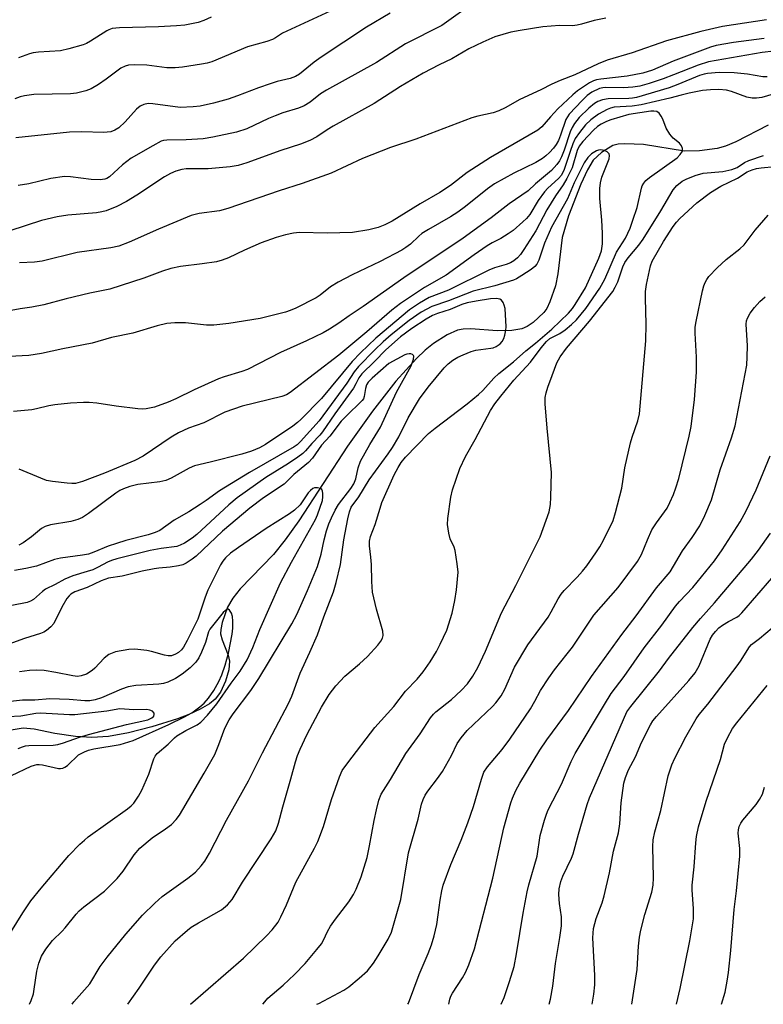
# Model space of a CAD drawing. Units: inches. Extents: x 1309765 to 1315766, y 553447 to 557447.
# Drawn here: x 1312166 to 1312346, y 553447 to 553684 of the extents above; entities that cross this region are included whole.
import ezdxf

# ---------------------------------------------------------------- set-up
doc = ezdxf.new("R2010")
doc.units = ezdxf.units.IN
doc.header["$MEASUREMENT"] = 0
doc.layers.add('HYDRO-Single Line Stream', color=4, linetype='Continuous')
doc.layers.add('Undefined', color=1, linetype='Continuous')

msp = doc.modelspace()

# ---------------------------------------------------------------- linework, layer by layer
at = {"layer": 'HYDRO-Single Line Stream'}
msp.add_lwpolyline([(1312346.87, 553658.88), (1312339.1, 553654.86), (1312336.57, 553653.84), (1312334.56, 553653.27), (1312330.31, 553652.73), (1312326.72, 553652.65), (1312316.8, 553654.23), (1312312.35, 553654.43), (1312310.74, 553654.3), (1312309.42, 553653.97), (1312306.72, 553652.33), (1312304.71, 553650.47), (1312303.32, 553648.16), (1312301.74, 553644.67), (1312298.75, 553637.03), (1312297.2, 553631.84), (1312296.18, 553623.03), (1312295.62, 553620.18), (1312294.26, 553616.29), (1312293.49, 553614.72), (1312292.82, 553613.74), (1312290.18, 553611.34), (1312288.77, 553610.41), (1312287.48, 553609.83), (1312285.05, 553609.44), (1312281.52, 553609.35), (1312275.19, 553609.78), (1312273.3, 553609.71), (1312271.98, 553609.46), (1312269.47, 553608.33), (1312266.19, 553606.29), (1312264.18, 553604.67), (1312262.06, 553602.68), (1312257.11, 553597.19), (1312251.46, 553589.98), (1312245.44, 553581.53), (1312233.68, 553563.51), (1312230.45, 553558.97), (1312227.59, 553555.38), (1312219.54, 553547.12), (1312217.78, 553544.89), (1312216.54, 553542.71), (1312215.2, 553538.99), (1312214.87, 553537.37), (1312214.83, 553536.26), (1312215.19, 553534.82), (1312216.66, 553531.13), (1312217, 553529.7), (1312216.84, 553527.65), (1312216.05, 553524.88), (1312214.82, 553522.25), (1312213.57, 553520.55), (1312212.13, 553519.41), (1312209.94, 553518.14), (1312207.21, 553516.86), (1312204.49, 553515.81), (1312198.28, 553513.84), (1312192.65, 553512.4), (1312187.78, 553511.52), (1312183.82, 553511.27), (1312179.82, 553511.58), (1312174.84, 553512.27), (1312169.89, 553513.28), (1312167.23, 553513.51), (1312164.35, 553513.09)], dxfattribs=at)
at = {"layer": 'Undefined'}
for points, elevation in [([(1312250.7, 553690.8), (1312230.79, 553681.6), (1312229.77, 553681.06), (1312228.12, 553679.96), (1312227.37, 553679.55), (1312226.03, 553679.08), (1312221.35, 553677.78), (1312212.74, 553674.21), (1312211.63, 553673.89), (1312210.22, 553673.61), (1312205.64, 553672.89), (1312203.92, 553672.72), (1312201.9, 553672.75), (1312197.08, 553673.35), (1312194.09, 553673.43), (1312192.61, 553673.33), (1312191.81, 553673.1), (1312190.81, 553672.63), (1312187.23, 553669.96), (1312185.41, 553668.69), (1312183.67, 553667.69), (1312182.34, 553667.18), (1312180.1, 553666.64), (1312178.68, 553666.42), (1312169.85, 553666.27), (1312168.69, 553666.17), (1312167.6, 553665.98), (1312166.53, 553665.71), (1312165.21, 553665.26)], 406), ([(1312276.29, 553688.75), (1312268.17, 553682.92), (1312259.47, 553678.49), (1312252.43, 553674.03), (1312240.38, 553667.36), (1312238.95, 553666.43), (1312236.47, 553664.44), (1312234.99, 553663.57), (1312233.67, 553663.04), (1312229.85, 553661.85), (1312227.98, 553661.17), (1312226.4, 553660.5), (1312221.17, 553658.01), (1312218.68, 553657.18), (1312212.96, 553656.01), (1312210.64, 553655.63), (1312206.54, 553655.33), (1312201.86, 553655.3), (1312201.05, 553655.18), (1312200.53, 553655.02), (1312198.47, 553653.95), (1312193.27, 553650.93), (1312191.22, 553649.36), (1312188.03, 553646.47), (1312187.38, 553646.07), (1312186.91, 553645.88), (1312185.84, 553645.72), (1312183.6, 553645.78), (1312178.67, 553646.44), (1312177.24, 553646.5), (1312173.9, 553646.04), (1312168.63, 553644.74), (1312166.07, 553644.35)], 402), ([(1312307.73, 553684.67), (1312304.89, 553684.17), (1312301.89, 553683.22), (1312300.81, 553682.98), (1312299.73, 553682.88), (1312296.53, 553682.89), (1312292.52, 553682.62), (1312287.08, 553681.76), (1312284.81, 553681.32), (1312280.99, 553680.17), (1312278.1, 553678.9), (1312274.72, 553677.3), (1312270.58, 553674.92), (1312267.57, 553673.48), (1312263.66, 553671.45), (1312258.25, 553668.2), (1312251.89, 553664.09), (1312242.03, 553658.69), (1312240.55, 553657.79), (1312238.04, 553656.07), (1312236.4, 553655.22), (1312234.1, 553654.3), (1312229.4, 553652.83), (1312221.21, 553649.83), (1312219.08, 553649.21), (1312217.13, 553648.88), (1312211.85, 553648.34), (1312206.51, 553648.39), (1312205.5, 553648.23), (1312204.09, 553647.82), (1312202.79, 553647.25), (1312201.33, 553646.43), (1312194.67, 553642), (1312192.15, 553640.5), (1312189.85, 553639.29), (1312187.29, 553638.26), (1312186.24, 553638), (1312184.91, 553637.78), (1312178.01, 553637.25), (1312175.4, 553636.79), (1312171.65, 553635.93), (1312164.03, 553633.4)], 400), ([(1312255.71, 553685.94), (1312250.04, 553682.56), (1312239.11, 553675.32), (1312237.43, 553674.11), (1312233.84, 553671.2), (1312232.91, 553670.67), (1312231.64, 553670.15), (1312228.5, 553669.43), (1312226.78, 553668.9), (1312223.95, 553667.93), (1312218.9, 553665.95), (1312216.68, 553665.18), (1312213.12, 553664.19), (1312209.89, 553663.48), (1312208.21, 553663.29), (1312205.12, 553663.2), (1312198.5, 553664.07), (1312197.38, 553664.1), (1312196.35, 553663.92), (1312195.43, 553663.47), (1312194.59, 553662.78), (1312191.82, 553659.69), (1312190.31, 553658.28), (1312189.38, 553657.66), (1312188.37, 553657.27), (1312186.64, 553657.13), (1312181.38, 553657.27), (1312178.41, 553657.18), (1312165.5, 553655.88)], 404), ([(1312212.58, 553684.95), (1312210.78, 553684.11), (1312209.43, 553683.65), (1312206.26, 553683.05), (1312204.24, 553682.82), (1312199.88, 553682.59), (1312190.43, 553682.36), (1312188.71, 553682.17), (1312187.9, 553681.9), (1312187.38, 553681.64), (1312183.5, 553679.12), (1312182.54, 553678.59), (1312181.74, 553678.27), (1312178.29, 553677.31), (1312176.25, 553676.85), (1312170.97, 553676.52), (1312169.61, 553676.32), (1312168.78, 553676.11), (1312166.08, 553675.12)], 408), ([(1312346.45, 553684.32), (1312335.89, 553682.71), (1312330.62, 553681.46), (1312322.4, 553679.22), (1312314.13, 553676.31), (1312308.09, 553674.58), (1312305.9, 553673.65), (1312300.25, 553671.01), (1312296.76, 553669.65), (1312294.73, 553668.77), (1312292.1, 553667.44), (1312287.02, 553665.06), (1312283.49, 553663.05), (1312281.91, 553662.34), (1312280.54, 553661.91), (1312276.9, 553661.08), (1312275.39, 553660.65), (1312261.91, 553655.55), (1312255.84, 553653.55), (1312249.08, 553650.83), (1312241.51, 553647.36), (1312234.53, 553644.84), (1312228.94, 553643.04), (1312216.57, 553638.8), (1312214.57, 553638.29), (1312209.71, 553637.6), (1312207.77, 553637.12), (1312199.87, 553633.8), (1312192.76, 553630.7), (1312190.28, 553629.74), (1312188.35, 553629.3), (1312180.24, 553628.18), (1312171.85, 553626.09), (1312169.99, 553625.88), (1312166.36, 553625.68)], 398), ([(1312345.95, 553679.8), (1312338.56, 553678.8), (1312334.36, 553678.09), (1312332.96, 553677.73), (1312323.94, 553674.33), (1312318.98, 553672.2), (1312316.65, 553671.45), (1312312.92, 553670.69), (1312306.54, 553670.02), (1312305.49, 553669.82), (1312304.77, 553669.59), (1312303.81, 553669.12), (1312302.59, 553668.34), (1312300.94, 553667.18), (1312299.79, 553666.23), (1312296.2, 553662.87), (1312294.36, 553660.93), (1312292.29, 553658.5), (1312291.34, 553657.68), (1312279.91, 553651.15), (1312274.29, 553647.51), (1312270.25, 553644.4), (1312267.7, 553642.68), (1312262.98, 553639.97), (1312256.2, 553635.79), (1312254.47, 553634.86), (1312252.85, 553634.22), (1312250.61, 553633.66), (1312246.63, 553633.01), (1312240.53, 553632.87), (1312233.87, 553633.01), (1312232.44, 553632.87), (1312230.48, 553632.47), (1312228.24, 553631.81), (1312224.64, 553630.53), (1312220.62, 553628.79), (1312216.76, 553626.91), (1312215.24, 553626.33), (1312213.85, 553626), (1312210.39, 553625.44), (1312205.2, 553624.83), (1312202.88, 553624.32), (1312200.87, 553623.75), (1312196.36, 553622.04), (1312188.12, 553619.37), (1312183.34, 553618.44), (1312177.64, 553617.08), (1312172.2, 553615.62), (1312169.31, 553615.01), (1312166.5, 553614.63), (1312161.22, 553613.66)], 396), ([(1312348.27, 553676.72), (1312345.46, 553676.4), (1312332.51, 553674.2), (1312330.01, 553673.33), (1312324.07, 553671), (1312321.56, 553670.09), (1312318.2, 553668.93), (1312315.93, 553668.32), (1312314.24, 553668.06), (1312311.99, 553667.89), (1312307.56, 553668), (1312306.99, 553667.94), (1312306.19, 553667.72), (1312304.4, 553666.88), (1312303.25, 553666.07), (1312302.03, 553664.89), (1312298.91, 553661.59), (1312298.11, 553660.25), (1312296.84, 553656.47), (1312296.3, 553655.2), (1312295.79, 553654.24), (1312295.12, 553653.33), (1312294.14, 553652.28), (1312293.31, 553651.48), (1312292.45, 553650.83), (1312290.83, 553649.87), (1312285.59, 553647.37), (1312280.9, 553644.74), (1312279.22, 553643.56), (1312273.91, 553639.26), (1312272.02, 553637.9), (1312270.29, 553636.81), (1312264.96, 553633.79), (1312263.39, 553632.78), (1312262.65, 553632.16), (1312260.65, 553630.2), (1312259.55, 553629.39), (1312258.58, 553628.8), (1312253.31, 553626.06), (1312246.59, 553622.83), (1312243.2, 553621.02), (1312241.32, 553619.91), (1312238.86, 553617.95), (1312237.92, 553617.3), (1312232.96, 553614.8), (1312231.63, 553614.2), (1312230.51, 553613.82), (1312224.42, 553612.3), (1312216.85, 553611.06), (1312213.18, 553610.69), (1312211.46, 553610.73), (1312206.39, 553611.26), (1312203.85, 553611.22), (1312201.89, 553611.06), (1312199.58, 553610.5), (1312193.68, 553608.73), (1312188.5, 553607.73), (1312183.87, 553606.33), (1312176.8, 553604.97), (1312171.68, 553603.83), (1312168.57, 553603.39), (1312163.86, 553603.18)], 394), ([(1312346.67, 553670.52), (1312345.56, 553670.57), (1312341.94, 553671.16), (1312338.66, 553671.49), (1312335.07, 553671.57), (1312332.28, 553671.38), (1312331.44, 553671.23), (1312330.31, 553670.89), (1312325.09, 553668.72), (1312322.98, 553667.94), (1312315.13, 553665.59), (1312314.17, 553665.39), (1312313.31, 553665.31), (1312308.3, 553665.26), (1312306.91, 553664.98), (1312305.84, 553664.64), (1312304.97, 553664.16), (1312303.62, 553663.01), (1312301.28, 553660.72), (1312300.2, 553659.32), (1312299.59, 553658.31), (1312299.11, 553657.26), (1312297.7, 553652.9), (1312297.09, 553651.31), (1312296.59, 553650.31), (1312295.95, 553649.41), (1312294.62, 553647.95), (1312290.78, 553644.75), (1312288.98, 553643.08), (1312284.45, 553639.95), (1312280.1, 553636.57), (1312273.33, 553631.66), (1312259.01, 553622.09), (1312249.24, 553615.17), (1312245.85, 553612.96), (1312243.39, 553611.16), (1312241.12, 553609.7), (1312239.56, 553608.83), (1312235.54, 553606.9), (1312229.28, 553604.09), (1312221.31, 553600.04), (1312219.98, 553599.53), (1312215.67, 553598.23), (1312214.36, 553597.75), (1312208.48, 553595.08), (1312204.08, 553592.94), (1312202.19, 553592.15), (1312198.91, 553590.94), (1312196.89, 553590.53), (1312196.02, 553590.46), (1312194.86, 553590.51), (1312189.68, 553591.16), (1312185.04, 553591.89), (1312183.14, 553592.03), (1312181.75, 553592.02), (1312178.66, 553591.87), (1312174.84, 553591.46), (1312173.41, 553591.23), (1312170.47, 553590.49), (1312169.35, 553590.28), (1312164.92, 553589.91)], 392), ([(1312348.87, 553666.61), (1312345.36, 553665.61), (1312344.04, 553665.39), (1312343.02, 553665.39), (1312341.73, 553665.63), (1312338.02, 553666.99), (1312336.85, 553667.33), (1312334.97, 553667.51), (1312333.01, 553667.44), (1312331.05, 553667.23), (1312327.83, 553666.61), (1312325.93, 553666.17), (1312323.17, 553665.4), (1312316.24, 553663.82), (1312314.11, 553663.51), (1312309.77, 553663.24), (1312308.88, 553663.03), (1312308.06, 553662.7), (1312305.97, 553661.56), (1312304.11, 553660.16), (1312302.84, 553658.96), (1312301.37, 553657.11), (1312300.38, 553655.66), (1312299.78, 553654.42), (1312299.1, 553652.59), (1312297.7, 553648.19), (1312297.05, 553646.86), (1312296.32, 553646.01), (1312293.77, 553643.69), (1312292.97, 553642.86), (1312291.43, 553640.74), (1312289.4, 553637.35), (1312288.65, 553636.44), (1312287.76, 553635.59), (1312285.37, 553633.54), (1312284.19, 553632.68), (1312282.4, 553631.57), (1312280.33, 553630.53), (1312279.13, 553629.8), (1312276, 553627.67), (1312269.23, 553622.77), (1312264.03, 553619.81), (1312258.25, 553615.92), (1312256.16, 553614.31), (1312250.07, 553609.09), (1312243.35, 553603.47), (1312231.63, 553594.48), (1312230.73, 553593.93), (1312229.65, 553593.5), (1312220.07, 553591.2), (1312215.86, 553589.76), (1312210.81, 553587.17), (1312207.13, 553585.86), (1312204.66, 553584.77), (1312202.96, 553583.71), (1312196.14, 553579.11), (1312194.2, 553578.07), (1312186.87, 553575.01), (1312181.51, 553572.97), (1312179.86, 553572.52), (1312179, 553572.5), (1312177.83, 553572.6), (1312174.32, 553573.03), (1312172.88, 553573.29), (1312171.49, 553573.78), (1312166.28, 553575.97)], 390), ([(1312207.55, 553447), (1312220.37, 553458.11), (1312225.93, 553463.52), (1312227.31, 553464.97), (1312228.69, 553466.8), (1312229.41, 553468.05), (1312230.77, 553470.95), (1312233, 553476.41), (1312237.5, 553484.62), (1312238.3, 553486.21), (1312239.65, 553489.86), (1312241.55, 553496.35), (1312243.51, 553501.83), (1312244.2, 553503.33), (1312245.52, 553505.22), (1312252.01, 553513.68), (1312256.59, 553518.75), (1312259.44, 553522.43), (1312262.24, 553525.33), (1312263.68, 553527.11), (1312265.39, 553529.51), (1312266.9, 553532), (1312267.83, 553533.79), (1312269.38, 553537.2), (1312270.65, 553541.28), (1312271.34, 553544.34), (1312271.76, 553546.87), (1312272.1, 553551.17), (1312271.92, 553553.19), (1312271.39, 553556.34), (1312271.14, 553557.16), (1312270.23, 553559.19), (1312269.87, 553560.56), (1312269.6, 553562.61), (1312269.67, 553564.06), (1312270.39, 553569.27), (1312270.75, 553570.97), (1312272.54, 553576.17), (1312273.91, 553579.04), (1312276.24, 553583.16), (1312279.91, 553590.11), (1312280.96, 553591.74), (1312282.4, 553593.6), (1312285.54, 553597.45), (1312289.55, 553601.77), (1312292.15, 553605.26), (1312293.43, 553606.78), (1312294.25, 553607.44), (1312296.63, 553608.72), (1312297.92, 553609.57), (1312299.45, 553610.82), (1312300.67, 553612.01), (1312302.91, 553614.71), (1312306.33, 553619.64), (1312307.48, 553621.79), (1312310.29, 553628.3), (1312312.45, 553631.7), (1312313.57, 553634.07), (1312314.28, 553635.98), (1312315.27, 553639.03), (1312316.31, 553643.75), (1312316.49, 553644.25), (1312316.89, 553644.94), (1312317.4, 553645.55), (1312318.27, 553646.3), (1312324.93, 553651.04), (1312325.7, 553651.8), (1312326.19, 553652.65), (1312326.22, 553653.31), (1312326.02, 553653.94), (1312325.48, 553654.58), (1312323.96, 553655.81), (1312323.18, 553656.7), (1312322.25, 553658.22), (1312321.46, 553660.34), (1312321.09, 553661.11), (1312320.64, 553661.78), (1312320.04, 553662.2), (1312319.35, 553662.31), (1312318.61, 553662.28), (1312313.32, 553661.47), (1312308.95, 553660.2), (1312307.89, 553659.79), (1312306.62, 553659.16), (1312305.76, 553658.58), (1312304.76, 553657.7), (1312302.18, 553654.96), (1312301.3, 553653.84), (1312300.84, 553652.81), (1312299.62, 553648.65), (1312298.35, 553646.01), (1312297.44, 553644.54), (1312295.58, 553641.86), (1312293.48, 553638.46), (1312290.85, 553633.47), (1312287.97, 553628.9), (1312287.16, 553627.76), (1312286.45, 553626.91), (1312285.54, 553626.17), (1312284.78, 553625.73), (1312283.73, 553625.32), (1312280.87, 553624.5), (1312279.5, 553623.98), (1312269.81, 553619.17), (1312265.11, 553617.33), (1312262.82, 553616), (1312260.43, 553614.42), (1312252.29, 553607.58), (1312248.55, 553604.02), (1312246.61, 553601.94), (1312239.2, 553592.99), (1312234.17, 553587.92), (1312233.38, 553587.21), (1312232.27, 553586.37), (1312225.71, 553581.9), (1312224.21, 553581.11), (1312222.28, 553580.31), (1312219.98, 553579.61), (1312212.32, 553577.65), (1312208.57, 553576.78), (1312207.27, 553576.2), (1312202.94, 553573.8), (1312201.62, 553573.23), (1312200.19, 553572.93), (1312194.86, 553572.25), (1312192.95, 553571.8), (1312191.44, 553571.28), (1312190.56, 553570.83), (1312189.61, 553570.21), (1312182.96, 553565.27), (1312181.51, 553564.33), (1312180.44, 553563.88), (1312178.74, 553563.38), (1312173.85, 553562.53), (1312172.52, 553562.16), (1312171.67, 553561.68), (1312169.26, 553559.71), (1312167.2, 553558.19), (1312166.23, 553557.68)], 388), ([(1312192.45, 553447), (1312195.22, 553450.85), (1312198.93, 553456.44), (1312200.42, 553458.44), (1312203.92, 553462.3), (1312206.83, 553464.85), (1312207.78, 553465.56), (1312209.5, 553466.63), (1312215.05, 553469.73), (1312216.52, 553470.96), (1312217.61, 553472.22), (1312220.12, 553476.42), (1312227.02, 553486.87), (1312228.13, 553488.82), (1312228.77, 553490.62), (1312229.84, 553494.58), (1312231.81, 553501.32), (1312232.89, 553505.4), (1312233.41, 553506.95), (1312234.05, 553508.51), (1312235.67, 553511.92), (1312239.14, 553518.62), (1312241.03, 553521.66), (1312242.64, 553523.79), (1312244.8, 553526.05), (1312248.38, 553529.09), (1312250.25, 553530.83), (1312252.78, 553533.59), (1312253.46, 553534.5), (1312253.85, 553535.22), (1312254.03, 553535.92), (1312253.95, 553536.97), (1312252.47, 553542.26), (1312251.5, 553546.33), (1312251.32, 553548.9), (1312251.26, 553552.99), (1312251.11, 553554.77), (1312250.74, 553557.53), (1312250.73, 553558.64), (1312250.98, 553559.77), (1312252.14, 553562.67), (1312253.3, 553566.59), (1312253.76, 553567.91), (1312256.73, 553574.6), (1312257.63, 553576.41), (1312258.37, 553577.59), (1312259.45, 553578.91), (1312265, 553584.61), (1312266.55, 553585.89), (1312274.33, 553591.76), (1312277.05, 553593.97), (1312278.11, 553594.97), (1312280.72, 553597.9), (1312281.9, 553599.06), (1312285.46, 553601.85), (1312288.46, 553604.47), (1312290.78, 553606.33), (1312294.72, 553609.72), (1312298.73, 553613.62), (1312299.68, 553614.74), (1312300.37, 553615.7), (1312302.8, 553619.72), (1312306.04, 553626.82), (1312306.67, 553628.63), (1312306.94, 553630.26), (1312306.93, 553632.85), (1312306.77, 553636.02), (1312306.27, 553641.2), (1312306.26, 553643.65), (1312306.47, 553645.03), (1312306.78, 553646.39), (1312308.26, 553649.95), (1312308.52, 553650.79), (1312308.64, 553651.58), (1312308.56, 553652.03), (1312308.05, 553652.5), (1312307.31, 553652.82), (1312306.51, 553652.97), (1312305.98, 553652.91), (1312305.49, 553652.72), (1312304.31, 553651.98), (1312303.42, 553651.14), (1312302.53, 553649.82), (1312300.13, 553645), (1312298.51, 553641.12), (1312294.61, 553634.31), (1312292.98, 553630.45), (1312291.61, 553626.34), (1312291.11, 553625.41), (1312290.58, 553624.81), (1312289.7, 553624.08), (1312287.49, 553622.64), (1312286.23, 553621.9), (1312285.44, 553621.55), (1312280.95, 553620.18), (1312275.76, 553618.88), (1312269.81, 553616.53), (1312265.78, 553615.22), (1312263.21, 553613.84), (1312260.28, 553611.78), (1312256.01, 553608.36), (1312254.06, 553606.67), (1312252.04, 553604.77), (1312248.1, 553600.76), (1312247.03, 553599.42), (1312245.31, 553596.75), (1312238.6, 553587.67), (1312234.08, 553582.63), (1312233.29, 553581.86), (1312232.6, 553581.34), (1312221.8, 553575.17), (1312214.58, 553570.76), (1312211.4, 553568.43), (1312209.92, 553567.45), (1312207.18, 553565.7), (1312203.68, 553563.69), (1312200.17, 553561.23), (1312199.03, 553560.68), (1312197.41, 553560.17), (1312192, 553558.77), (1312189.71, 553558.06), (1312187.75, 553557.39), (1312184.31, 553555.98), (1312183.01, 553555.53), (1312181.56, 553555.24), (1312176.27, 553554.49), (1312174.82, 553554.22), (1312170.44, 553552.6), (1312167.9, 553552.03), (1312165.16, 553551.59)], 386), ([(1312225.03, 553447), (1312225.48, 553447.58), (1312226.27, 553448.47), (1312229.97, 553451.58), (1312232.67, 553454.14), (1312235.27, 553456.81), (1312238.09, 553460.2), (1312239.16, 553461.6), (1312239.63, 553462.41), (1312240.59, 553464.56), (1312241.35, 553465.83), (1312242.52, 553467.53), (1312245.75, 553471.65), (1312246.87, 553473.42), (1312247.53, 553474.73), (1312248.74, 553477.69), (1312250.16, 553482.35), (1312250.76, 553485.16), (1312251.84, 553491.28), (1312252.41, 553493.88), (1312252.98, 553496.17), (1312253.59, 553497.62), (1312255.85, 553501.18), (1312259.55, 553507.42), (1312262.94, 553512.21), (1312265.44, 553516.03), (1312266.18, 553516.91), (1312266.78, 553517.48), (1312270.52, 553520.46), (1312272.86, 553522.6), (1312274.38, 553524.27), (1312275.69, 553526.05), (1312276.9, 553528.21), (1312278.73, 553532.14), (1312282.6, 553541.33), (1312286.05, 553547.97), (1312291.89, 553559.66), (1312294.05, 553565.73), (1312294.39, 553567.48), (1312294.5, 553569.24), (1312294.64, 553575.16), (1312293.59, 553585.84), (1312293.14, 553591.77), (1312293.13, 553593.24), (1312293.33, 553594.38), (1312293.72, 553595.78), (1312294.82, 553598.53), (1312295.91, 553601.64), (1312296.72, 553603.04), (1312298.25, 553605.11), (1312303.83, 553611.64), (1312309.44, 553618.84), (1312310.03, 553619.82), (1312310.65, 553621.12), (1312311.84, 553624.72), (1312312.34, 553625.8), (1312313.13, 553626.91), (1312315.66, 553629.95), (1312316.71, 553631.39), (1312321.04, 553638.27), (1312323.97, 553643.31), (1312324.84, 553644.38), (1312326.11, 553645.4), (1312327.11, 553645.92), (1312329.27, 553646.75), (1312331.2, 553647.32), (1312335.92, 553647.75), (1312338.12, 553648.22), (1312339.38, 553648.71), (1312341.2, 553649.89), (1312342.21, 553650.38), (1312345.75, 553651.56)], 390), ([(1312238.03, 553446.99), (1312238.55, 553447.2), (1312244.58, 553450.36), (1312245.78, 553451.22), (1312248.3, 553453.28), (1312250.27, 553455.06), (1312251.72, 553456.93), (1312252.86, 553458.65), (1312255.27, 553462.67), (1312256.03, 553464.4), (1312258.29, 553472.21), (1312260.16, 553483.5), (1312262.47, 553491.65), (1312263.33, 553495.25), (1312263.72, 553496.33), (1312264.21, 553497.37), (1312264.82, 553498.33), (1312267.12, 553501.39), (1312268.32, 553503.11), (1312270.54, 553507), (1312271.91, 553509.85), (1312272.84, 553511.25), (1312274.34, 553513.01), (1312280.45, 553518.77), (1312281.22, 553519.67), (1312282.47, 553521.35), (1312283.4, 553522.96), (1312285.74, 553528.28), (1312288.92, 553533.66), (1312293.81, 553540.34), (1312294.57, 553541.6), (1312296.26, 553544.72), (1312296.98, 553545.86), (1312297.71, 553546.72), (1312300.82, 553549.93), (1312302.12, 553551.39), (1312303.16, 553552.71), (1312305.33, 553555.78), (1312306.29, 553557.24), (1312307.19, 553558.86), (1312309.48, 553563.59), (1312310.11, 553565.51), (1312311.59, 553571.44), (1312312.36, 553576.27), (1312313.69, 553582.29), (1312314.08, 553583.71), (1312315.45, 553587.65), (1312315.85, 553589.35), (1312317.39, 553606.89), (1312317.46, 553610.97), (1312317.29, 553617.24), (1312317.33, 553618.83), (1312317.55, 553620.48), (1312318.23, 553623.9), (1312318.51, 553625.02), (1312318.95, 553626.1), (1312321.61, 553630.88), (1312323.95, 553634.45), (1312324.79, 553635.55), (1312325.56, 553636.38), (1312329.65, 553640.19), (1312332.96, 553642.67), (1312335.46, 553644.19), (1312339.45, 553646.1), (1312341.85, 553647.63), (1312343.04, 553648.17), (1312344.06, 553648.46), (1312345.17, 553648.65), (1312348.53, 553648.91)], 392), ([(1312260.03, 553446.99), (1312260.17, 553447.28), (1312262.72, 553454.15), (1312264.88, 553459.23), (1312265.7, 553461.36), (1312266.33, 553463.49), (1312266.97, 553466.23), (1312267.35, 553468.52), (1312267.76, 553472.07), (1312268.18, 553474.33), (1312268.52, 553475.73), (1312270.4, 553480.71), (1312272.88, 553486.55), (1312274.43, 553490.75), (1312275.8, 553494.68), (1312277.74, 553501.29), (1312278.34, 553502.91), (1312279.17, 553504.23), (1312282.74, 553508.38), (1312284.58, 553510.88), (1312289.57, 553518.22), (1312290.62, 553520.03), (1312292.02, 553522.66), (1312293.99, 553525.65), (1312295.36, 553527.6), (1312298.45, 553531.44), (1312299.69, 553533.11), (1312304.83, 553540.76), (1312310.68, 553547.47), (1312315.34, 553553.72), (1312316.34, 553555.43), (1312317.76, 553558.97), (1312318.83, 553561.32), (1312319.95, 553563.08), (1312322.49, 553566.62), (1312323.2, 553567.94), (1312324.08, 553569.84), (1312324.66, 553571.48), (1312325.31, 553573.7), (1312327.83, 553583.92), (1312328.3, 553586.25), (1312329.12, 553592.77), (1312329.57, 553599.39), (1312329.62, 553603.01), (1312329.27, 553608.78), (1312329.29, 553610.2), (1312329.49, 553611.54), (1312331.06, 553619), (1312331.36, 553620.14), (1312331.69, 553620.95), (1312332.1, 553621.72), (1312332.59, 553622.42), (1312334.58, 553624.53), (1312336.77, 553626.52), (1312340.06, 553629.11), (1312341.13, 553630.07), (1312343.78, 553633.61), (1312346.89, 553637.17)], 394), ([(1312179.09, 553447), (1312179.44, 553447.57), (1312183.31, 553451.94), (1312185.83, 553456.08), (1312187.49, 553458.38), (1312191.99, 553463.91), (1312196.04, 553468.44), (1312198.97, 553471.39), (1312200.73, 553472.99), (1312206.93, 553477.43), (1312208.78, 553478.86), (1312210.2, 553480.34), (1312211.07, 553481.48), (1312212.2, 553483.41), (1312216.26, 553491.37), (1312221.59, 553500.89), (1312224.97, 553507.57), (1312231.21, 553519.46), (1312232.03, 553521.29), (1312234.02, 553526.8), (1312236.38, 553531.83), (1312238.23, 553536.08), (1312239.71, 553540.36), (1312242.05, 553546.42), (1312242.73, 553548.64), (1312243.78, 553553.01), (1312244.58, 553558.94), (1312245.54, 553564.03), (1312245.92, 553565.71), (1312246.35, 553566.79), (1312248.16, 553569.35), (1312250.68, 553573.4), (1312255.29, 553579.7), (1312256.28, 553581.18), (1312257.81, 553583.74), (1312260.07, 553588.34), (1312262.8, 553592.97), (1312264.89, 553595.75), (1312268.72, 553600.37), (1312269.73, 553601.38), (1312270.86, 553602.23), (1312272.06, 553602.98), (1312273.37, 553603.58), (1312275.26, 553604.31), (1312276.36, 553604.65), (1312280.03, 553605.11), (1312280.57, 553605.24), (1312281.32, 553605.56), (1312282.23, 553606.16), (1312282.78, 553606.72), (1312283.15, 553607.47), (1312283.39, 553608.3), (1312283.61, 553609.45), (1312283.67, 553610.31), (1312283.44, 553614.7), (1312283.26, 553615.49), (1312282.96, 553616.19), (1312282.55, 553616.75), (1312282.15, 553616.99), (1312281.37, 553617.11), (1312279.92, 553617.02), (1312276.49, 553616.49), (1312274.33, 553616.05), (1312273, 553615.66), (1312270.19, 553614.51), (1312267.13, 553613.5), (1312265.91, 553613), (1312264.41, 553612.14), (1312260.92, 553609.88), (1312258.21, 553607.85), (1312254.73, 553604.73), (1312251.98, 553601.94), (1312248.91, 553599), (1312248.15, 553597.98), (1312247.47, 553596.52), (1312246.89, 553595.54), (1312242.38, 553589.31), (1312239.45, 553585), (1312238.78, 553584.16), (1312236.83, 553582.2), (1312235.32, 553580.41), (1312234.66, 553579.74), (1312233.49, 553578.84), (1312231.26, 553577.35), (1312225.75, 553573.94), (1312218.86, 553569.06), (1312216.83, 553567.38), (1312209.1, 553560.2), (1312208.01, 553559.37), (1312206.11, 553558.17), (1312205.13, 553557.64), (1312204.26, 553557.32), (1312200.53, 553556.85), (1312197.89, 553556.41), (1312189.8, 553554.39), (1312188.51, 553553.98), (1312187.57, 553553.57), (1312185.34, 553552.37), (1312184.02, 553551.75), (1312182.69, 553551.28), (1312179.23, 553550.26), (1312177.28, 553549.46), (1312174.94, 553548.15), (1312172.62, 553547.02), (1312171.94, 553546.53), (1312169.72, 553544.56), (1312169.01, 553544.15), (1312168.2, 553543.85), (1312157.04, 553541.64)], 384), ([(1312269.86, 553446.99), (1312270.1, 553448.19), (1312270.38, 553448.98), (1312270.77, 553449.7), (1312273.14, 553453.35), (1312273.89, 553454.62), (1312274.68, 553456.51), (1312276.09, 553460.38), (1312280.47, 553477.39), (1312283.15, 553489.52), (1312284.81, 553495.58), (1312285.21, 553496.68), (1312286.02, 553498.51), (1312286.99, 553500.31), (1312291.84, 553508.23), (1312293.5, 553510.73), (1312298.73, 553517.83), (1312304.29, 553526.01), (1312311.58, 553536.09), (1312315.06, 553540.66), (1312319.93, 553547.35), (1312323.22, 553551.24), (1312326.22, 553556.27), (1312328.58, 553559.51), (1312330.44, 553562.35), (1312331.59, 553564.78), (1312333.22, 553568.58), (1312335.33, 553575.8), (1312338.07, 553583.57), (1312338.93, 553586.41), (1312341.73, 553601.05), (1312341.86, 553603.07), (1312341.91, 553605.68), (1312341.57, 553610.93), (1312341.65, 553611.72), (1312341.87, 553612.39), (1312342.58, 553613.59), (1312343.58, 553614.96), (1312344.89, 553616.37), (1312346.19, 553617.54)], 396), ([(1312168.73, 553447), (1312169.17, 553447.94), (1312169.69, 553449.5), (1312169.92, 553450.6), (1312170.56, 553454.98), (1312170.98, 553456.94), (1312171.66, 553458.55), (1312172.71, 553460.31), (1312174.32, 553462.36), (1312176.67, 553464.59), (1312177.4, 553465.38), (1312179.98, 553468.68), (1312180.74, 553469.54), (1312181.84, 553470.5), (1312186.82, 553474.27), (1312189.93, 553477.31), (1312191.33, 553479.07), (1312193.98, 553483.04), (1312195.37, 553484.66), (1312198.35, 553487.09), (1312201.59, 553489.27), (1312203, 553490.34), (1312204.15, 553491.5), (1312204.91, 553492.59), (1312210.85, 553502.68), (1312213.42, 553507.21), (1312214.46, 553509.58), (1312215.87, 553513.57), (1312216.94, 553515.58), (1312217.9, 553517.02), (1312222.15, 553522.59), (1312224.1, 553525.51), (1312232.02, 553538.7), (1312233.24, 553540.91), (1312235.83, 553546.74), (1312238.18, 553552.5), (1312239.09, 553555.5), (1312239.83, 553558.92), (1312240.41, 553561.13), (1312240.96, 553562.77), (1312241.59, 553564.28), (1312242.47, 553566.1), (1312243.27, 553567.46), (1312246.24, 553571.3), (1312246.98, 553572.43), (1312247.42, 553573.64), (1312247.99, 553576.32), (1312248.58, 553577.93), (1312250.82, 553581.94), (1312253.43, 553586.11), (1312257.3, 553594.54), (1312260.76, 553600.93), (1312261.39, 553602.5), (1312261.46, 553603.2), (1312261.4, 553603.38), (1312261.13, 553603.63), (1312260.74, 553603.77), (1312260.28, 553603.81), (1312259.79, 553603.73), (1312259.3, 553603.53), (1312255.39, 553601.42), (1312251.36, 553597.9), (1312250.42, 553596.94), (1312250.01, 553596.3), (1312249.78, 553595.46), (1312249.47, 553593.49), (1312249.28, 553592.97), (1312248.99, 553592.52), (1312245.02, 553588.7), (1312243.9, 553587.52), (1312241.17, 553583.9), (1312239.17, 553581.8), (1312237, 553578.67), (1312236.06, 553577.61), (1312232.51, 553574.7), (1312230.14, 553572.4), (1312225.19, 553569.08), (1312221.89, 553566.61), (1312215.3, 553561.06), (1312208.93, 553555.02), (1312207.96, 553554.25), (1312206.52, 553553.32), (1312205.75, 553552.95), (1312204.67, 553552.66), (1312202.69, 553552.35), (1312199.94, 553552.13), (1312198.81, 553551.97), (1312195.96, 553551.38), (1312191.15, 553550.17), (1312187.79, 553549.67), (1312186.07, 553549.09), (1312182.7, 553547.44), (1312179.72, 553546.4), (1312178.72, 553545.82), (1312178.3, 553545.44), (1312177.78, 553544.8), (1312176.56, 553542.75), (1312174.65, 553538.8), (1312173.94, 553537.96), (1312172.89, 553537.09), (1312172.19, 553536.66), (1312171.45, 553536.35), (1312167.52, 553535.2), (1312159.29, 553532.19)], 382), ([(1312282.51, 553446.99), (1312283.2, 553448.6), (1312284.52, 553452.48), (1312285.6, 553456.1), (1312286.23, 553459.13), (1312287.81, 553468.96), (1312288.75, 553474.07), (1312289.17, 553475.75), (1312291.18, 553482.73), (1312291.92, 553487.68), (1312292.94, 553491.39), (1312293.4, 553492.79), (1312293.87, 553493.89), (1312294.92, 553496.03), (1312297.05, 553500.05), (1312299.36, 553505.52), (1312300.32, 553507.42), (1312307.39, 553519.25), (1312309.05, 553521.88), (1312312.14, 553525.99), (1312316.99, 553532.88), (1312321.28, 553538.34), (1312324.51, 553542.94), (1312325.47, 553544.05), (1312328.69, 553547.46), (1312333.93, 553553.87), (1312335.76, 553556.51), (1312340.12, 553563.3), (1312341.62, 553565.94), (1312343.96, 553571.03), (1312347.36, 553579.22)], 398), ([(1312163.21, 553462.66), (1312167.12, 553469.03), (1312169.12, 553471.9), (1312171.56, 553474.95), (1312178.22, 553482.82), (1312180.91, 553485.59), (1312181.99, 553486.59), (1312182.93, 553487.33), (1312192.38, 553494.12), (1312193.29, 553494.86), (1312193.89, 553495.49), (1312195.07, 553497.13), (1312195.86, 553498.62), (1312197.56, 553502.45), (1312198.72, 553506.17), (1312199.08, 553506.82), (1312199.55, 553507.42), (1312202.2, 553509.73), (1312203.7, 553511.21), (1312204.33, 553511.72), (1312206.5, 553513.02), (1312209.23, 553514.39), (1312210.12, 553515.01), (1312211.72, 553516.68), (1312213.94, 553519.38), (1312217.36, 553524.41), (1312219.58, 553527.28), (1312221.28, 553530.01), (1312222.65, 553533.01), (1312224.3, 553537.31), (1312229.32, 553548.56), (1312231.91, 553553.58), (1312237.77, 553563.84), (1312238.23, 553564.94), (1312239.38, 553568.45), (1312239.51, 553569.29), (1312239.52, 553570.14), (1312239.44, 553570.65), (1312239.24, 553571.07), (1312238.9, 553571.31), (1312238.24, 553571.5), (1312237.52, 553571.48), (1312237.08, 553571.31), (1312236.49, 553570.84), (1312235.97, 553570.24), (1312234.06, 553567.41), (1312232.68, 553566.08), (1312231.5, 553565.24), (1312225.81, 553561.64), (1312219.16, 553557.11), (1312217.27, 553555.73), (1312216.02, 553554.6), (1312215.35, 553553.8), (1312214.8, 553552.92), (1312211.73, 553546.78), (1312211.1, 553545.14), (1312209.36, 553539.8), (1312206.77, 553534.67), (1312205.9, 553533.11), (1312205.38, 553532.4), (1312204.67, 553531.77), (1312203.99, 553531.36), (1312202.98, 553531.02), (1312202.17, 553530.97), (1312201.32, 553531.12), (1312198.2, 553532.03), (1312197.05, 553532.27), (1312194.14, 553532.6), (1312192.69, 553532.55), (1312189.54, 553531.91), (1312188.71, 553531.66), (1312187.93, 553531.28), (1312186.76, 553530.41), (1312184.55, 553528.02), (1312183.9, 553527.43), (1312182.49, 553526.59), (1312181.22, 553526.13), (1312180.36, 553526.04), (1312179.19, 553526.13), (1312175.15, 553526.99), (1312172.28, 553527.42), (1312170.53, 553527.52), (1312168.76, 553527.45), (1312166.39, 553527.12)], 380), ([(1312294.08, 553446.99), (1312294.37, 553448.24), (1312294.92, 553451.36), (1312295.62, 553456.81), (1312296.67, 553463.11), (1312297.06, 553465.93), (1312297.06, 553468.05), (1312296.6, 553471.27), (1312296.44, 553473.43), (1312296.52, 553474.85), (1312296.86, 553476.57), (1312297.38, 553477.9), (1312299.45, 553482.25), (1312299.86, 553483.25), (1312301.12, 553488.01), (1312303.26, 553495.14), (1312303.83, 553496.76), (1312311.98, 553515.67), (1312312.84, 553517.45), (1312313.75, 553518.78), (1312320.69, 553527.4), (1312322.89, 553530.32), (1312328.75, 553537.79), (1312330.55, 553539.97), (1312333.91, 553543.74), (1312342.83, 553554.31), (1312344.54, 553556.48), (1312347.45, 553560.58)], 400), ([(1312304.42, 553446.99), (1312304.81, 553449.4), (1312305.1, 553451.68), (1312305.11, 553453.91), (1312304.63, 553463.02), (1312304.77, 553465.26), (1312305.37, 553467.67), (1312306.82, 553471.45), (1312307.32, 553473.12), (1312308.64, 553478.65), (1312309.56, 553483.88), (1312310.76, 553488.31), (1312311.09, 553490.46), (1312311.45, 553495.59), (1312312.08, 553500.33), (1312312.48, 553501.67), (1312313.23, 553503.48), (1312314.9, 553506.65), (1312316.37, 553510.08), (1312318.48, 553514.32), (1312319.09, 553515.3), (1312319.92, 553516.36), (1312327.76, 553525.01), (1312329.3, 553526.88), (1312330.26, 553528.61), (1312332.88, 553534.99), (1312333.47, 553535.97), (1312334.17, 553536.88), (1312334.97, 553537.7), (1312335.87, 553538.38), (1312337.3, 553539.3), (1312339.29, 553540.3), (1312339.89, 553540.73), (1312340.51, 553541.33), (1312347.73, 553549.72)], 402), ([(1312164.4, 553502.12), (1312169.17, 553504.36), (1312169.99, 553504.65), (1312170.54, 553504.76), (1312171.11, 553504.8), (1312171.93, 553504.73), (1312175.74, 553503.83), (1312176.28, 553503.83), (1312176.82, 553503.93), (1312177.29, 553504.13), (1312177.9, 553504.56), (1312180.6, 553507.1), (1312182.01, 553507.88), (1312182.99, 553508.24), (1312184.24, 553508.55), (1312190.65, 553509.64), (1312193.76, 553510.57), (1312202.39, 553514.41), (1312206.11, 553516.26), (1312207.9, 553517.27), (1312209.82, 553518.67), (1312210.91, 553519.6), (1312211.9, 553520.75), (1312213.18, 553522.65), (1312214.42, 553524.81), (1312215.13, 553526.4), (1312215.97, 553528.71), (1312216.77, 553531.61), (1312217.64, 553536.21), (1312217.78, 553537.65), (1312217.81, 553539.37), (1312217.7, 553540.49), (1312217.46, 553541.24), (1312216.99, 553542.03), (1312216.7, 553542.21), (1312216.53, 553542.21), (1312215.99, 553541.94), (1312215.45, 553541.43), (1312212.27, 553537.44), (1312211.94, 553536.74), (1312211.18, 553534.22), (1312210.26, 553531.86), (1312209.6, 553530.51), (1312208.88, 553529.48), (1312207.52, 553528.13), (1312205.6, 553526.55), (1312204.01, 553525.53), (1312202.14, 553524.63), (1312201.07, 553524.31), (1312199.99, 553524.12), (1312194.43, 553523.84), (1312192.54, 553523.54), (1312190.93, 553522.99), (1312186.16, 553520.86), (1312184.61, 553520.39), (1312183.32, 553520.15), (1312182.11, 553520.14), (1312178.37, 553520.47), (1312173.69, 553520.6), (1312170.02, 553520.31), (1312167.06, 553520.32), (1312162.71, 553519.8)], 378), ([(1312314.01, 553446.99), (1312315.31, 553455.41), (1312315.63, 553460.98), (1312315.87, 553463.17), (1312316.22, 553464.88), (1312317.18, 553468.65), (1312318.82, 553473.98), (1312319.17, 553475.68), (1312319.24, 553477.45), (1312319.1, 553485.03), (1312319.19, 553486.64), (1312319.59, 553488.54), (1312320.97, 553493.73), (1312322.81, 553502.04), (1312323.66, 553504.71), (1312324.36, 553506.28), (1312327, 553511.5), (1312329.5, 553515.82), (1312330.23, 553516.83), (1312332.33, 553519.35), (1312339.43, 553528.57), (1312340.24, 553529.73), (1312342.36, 553533.12), (1312342.89, 553533.68), (1312344.82, 553535.17), (1312347.84, 553537.72)], 404), ([(1312324.75, 553446.99), (1312325.7, 553450.82), (1312328.02, 553462.25), (1312328.84, 553467.55), (1312328.89, 553470.11), (1312328.55, 553474.51), (1312328.53, 553475.69), (1312329.05, 553480.11), (1312329.45, 553485.94), (1312329.62, 553487.42), (1312330.06, 553489.77), (1312331.96, 553495.94), (1312335.38, 553506.01), (1312336.38, 553509.68), (1312337.08, 553511.22), (1312338.32, 553513.44), (1312339.34, 553514.85), (1312346.62, 553523.85)], 406), ([(1312335.66, 553446.98), (1312336.48, 553449.94), (1312336.99, 553452.56), (1312337.29, 553454.62), (1312337.86, 553459.95), (1312338.71, 553469.8), (1312339.24, 553474.3), (1312340.07, 553482.73), (1312340.07, 553484.57), (1312339.66, 553488.22), (1312339.7, 553489.04), (1312339.87, 553489.83), (1312340.26, 553490.68), (1312340.75, 553491.37), (1312344.03, 553495.12), (1312344.81, 553496.36), (1312345.49, 553497.65), (1312345.99, 553499.31)], 408)]:
    msp.add_lwpolyline(points, dxfattribs=dict(at, elevation=elevation))
msp.add_polyline3d([(1312166.02, 553508.61, 376), (1312167.05, 553509.08, 376), (1312167.78, 553509.28, 376), (1312168.6, 553509.37, 376), (1312174.44, 553509.46, 376), (1312175.56, 553509.64, 376), (1312176.96, 553509.99, 376), (1312180.81, 553511.39, 376), (1312183.03, 553512.06, 376), (1312192.13, 553514.4, 376), (1312197.31, 553515.59, 376), (1312198.25, 553516.01, 376), (1312198.71, 553516.45, 376), (1312198.83, 553516.82, 376), (1312198.79, 553517.19, 376), (1312198.42, 553517.62, 376), (1312197.79, 553517.89, 376), (1312197.03, 553518.02, 376), (1312193.9, 553517.96, 376), (1312190.54, 553518.19, 376), (1312187.42, 553517.62, 376), (1312179.7, 553516.74, 376), (1312178.41, 553516.75, 376), (1312171.44, 553517.15, 376), (1312170.3, 553517.06, 376), (1312166.71, 553516.43, 376), (1312163.56, 553516.3, 376)], dxfattribs=at)

doc.saveas('drawing.dxf')
